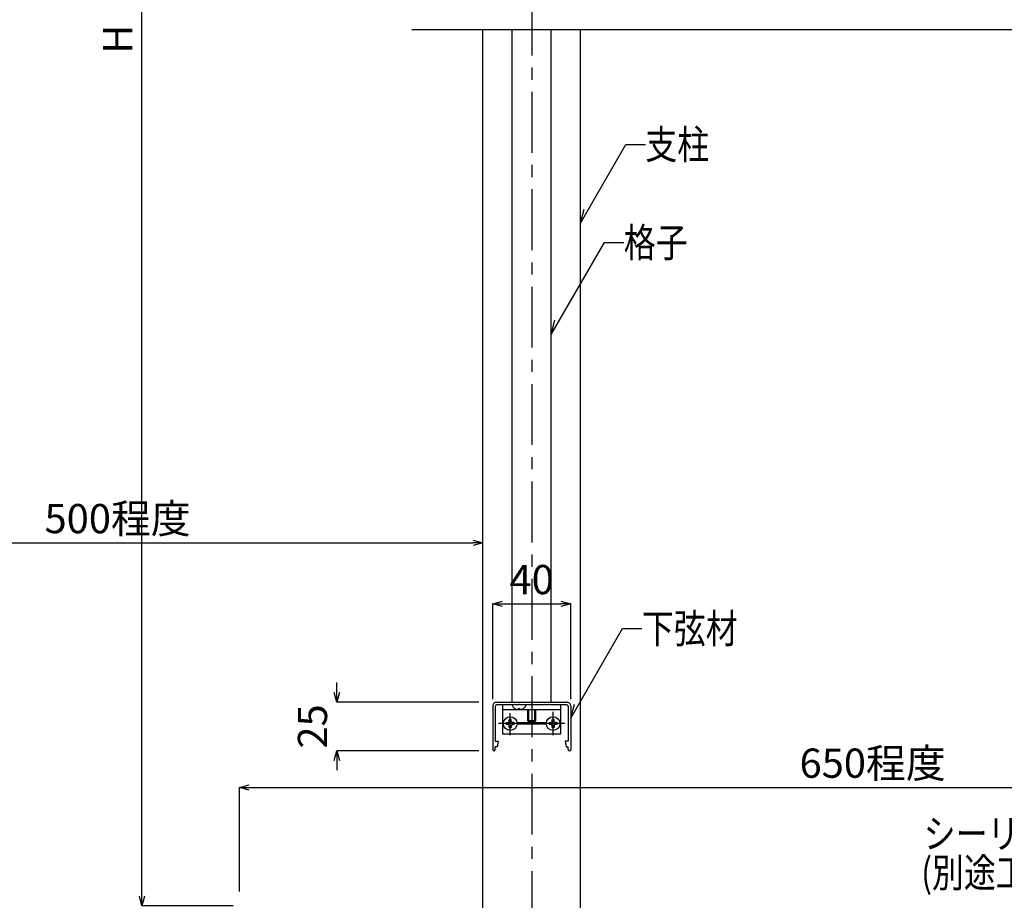
# Model space of a CAD drawing. Extents: x 1059 to 1463, y 202 to 483.
# Drawn here: x 1264 to 1365, y 284 to 375 of the extents above; entities that cross this region are included whole.
import ezdxf

# ---------------------------------------------------------------- set-up
doc = ezdxf.new("R2010")
doc.units = 0
doc.header["$MEASUREMENT"] = 0
doc.linetypes.add('CENTER1', pattern=[10, 6.25, -1.25, 1.25, -1.25])
doc.layers.get('0').update_dxf_attribs({"linetype": 'CONTINUOUS'})
doc.layers.get('Defpoints').update_dxf_attribs({"linetype": 'CONTINUOUS'})
for name, color, linetype in [('寸法', 7, 'CONTINUOUS'), ('文字-記号', 7, 'CONTINUOUS'), ('躯体と製品', 7, 'CONTINUOUS')]:
    doc.layers.add(name, color=color, linetype=linetype)
doc.styles.add('ACAD', font='romans.shx', dxfattribs={"width": 0.8, "height": 3, "bigfont": 'extfont.shx'})
doc.dimstyles.new('111', dxfattribs={"dimtxt": 5, "dimasz": 1, "dimexe": 0, "dimexo": 0, "dimgap": 1, "dimtad": 1, "dimtoh": 1, "dimdec": 0, "dimlfac": 2, "dimzin": 0, "dimdsep": 46, "dimtxsty": 'ACAD', "dimblk": 'OPEN30', "dimcen": 0.09, "dimclrd": 4, "dimclre": 4, "dimclrt": 3, "dimadec": 0, "dimazin": 0, "dimtfac": 1, "dimtdec": 0, "dimtix": 1, "dimtofl": 0, "dimtmove": 0, "dimatfit": 0, "dimldrblk": 'NONE', "dimfxl": 1, "dimtolj": 1, "dimtzin": 0, "dimarcsym": 0})

# ---------------------------------------------------------------- blocks, each defined once
blk = doc.blocks.new('_Open30')
at = {"color": 0, "linetype": 'ByBlock', "lineweight": -2}
for p, q in [((-1, 0.27), (0, 0)), ((0, 0), (-1, -0.27)), ((0, 0), (-1, 0))]:
    blk.add_line(p, q, dxfattribs=at)
blk = doc.blocks.new('*D80')
at = {"layer": 'Defpoints', "color": 0, "linetype": 'Continuous'}
for p in [(1276.96, 461.65), (1311.52, 461.65), (1286.33, 283.65)]:
    blk.add_point(p, dxfattribs=at)
at = {"layer": '寸法', "color": 4, "linetype": 'Continuous', "lineweight": -2}
for p, q in [((1311.52, 461.65), (1276.96, 461.65)), ((1276.96, 284.65), (1276.96, 460.65)), ((1286.33, 283.65), (1276.96, 283.65))]:
    blk.add_line(p, q, dxfattribs=at)
for p, rotation in [((1276.96, 461.65), 90), ((1276.96, 283.65), 270)]:
    blk.add_blockref('_Open30', p, dxfattribs=dict(at, rotation=rotation))
at = {"layer": '寸法', "color": 3, "linetype": 'Continuous', "insert": (1274.46, 372.65), "char_height": 3, "attachment_point": 5, "rotation": 90, "style": 'ACAD'}
blk.add_mtext('\\A1;H', dxfattribs=at)
blk = doc.blocks.new('_None')
blk = doc.blocks.new('*D81')
at = {"layer": 'Defpoints', "color": 0, "linetype": 'Continuous'}
for p in [(1236.96, 320.92), (1311.96, 320.92), (1311.96, 320.92)]:
    blk.add_point(p, dxfattribs=at)
at = {"layer": '寸法', "color": 4, "linetype": 'Continuous', "lineweight": -2}
blk.add_line((1237.96, 320.92), (1310.96, 320.92), dxfattribs=at)
at = {"layer": '寸法', "color": 4, "linetype": 'Continuous', "lineweight": -2, "rotation": 180}
blk.add_blockref('_Open30', (1236.96, 320.92), dxfattribs=at)
at = {"layer": '寸法', "color": 4, "linetype": 'Continuous', "lineweight": -2}
blk.add_blockref('_Open30', (1311.96, 320.92), dxfattribs=at)
at = {"layer": '寸法', "color": 3, "linetype": 'Continuous', "insert": (1274.46, 323.42), "char_height": 3, "attachment_point": 5, "style": 'ACAD'}
blk.add_mtext('\\A1;500程度', dxfattribs=at)
blk = doc.blocks.new('*D82')
at = {"layer": 'Defpoints', "color": 0, "linetype": 'Continuous'}
for p in [(1296.96, 304.58), (1311.52, 304.58), (1311.52, 299.58)]:
    blk.add_point(p, dxfattribs=at)
at = {"layer": '寸法', "color": 4, "linetype": 'Continuous', "lineweight": -2}
for p, q in [((1296.96, 305.58), (1296.96, 306.58)), ((1311.52, 304.58), (1296.96, 304.58)), ((1311.52, 299.58), (1296.96, 299.58)), ((1296.96, 298.58), (1296.96, 297.58))]:
    blk.add_line(p, q, dxfattribs=at)
for p, rotation in [((1296.96, 304.58), 270), ((1296.96, 299.58), 90)]:
    blk.add_blockref('_Open30', p, dxfattribs=dict(at, rotation=rotation))
at = {"layer": '寸法', "color": 3, "linetype": 'Continuous', "insert": (1294.46, 302.08), "char_height": 3, "attachment_point": 5, "rotation": 90, "style": 'ACAD'}
blk.add_mtext('\\A1;25', dxfattribs=at)
blk = doc.blocks.new('*D83')
at = {"layer": 'Defpoints', "color": 0, "linetype": 'Continuous'}
for p in [(1320.97, 314.66), (1312.96, 304.87), (1320.97, 304.87)]:
    blk.add_point(p, dxfattribs=at)
at = {"layer": '寸法', "color": 4, "linetype": 'Continuous', "lineweight": -2}
for p, q in [((1312.96, 304.87), (1312.96, 314.66)), ((1313.96, 314.66), (1319.97, 314.66)), ((1320.97, 304.87), (1320.97, 314.66))]:
    blk.add_line(p, q, dxfattribs=at)
at = {"layer": '寸法', "color": 4, "linetype": 'Continuous', "lineweight": -2, "rotation": 180}
blk.add_blockref('_Open30', (1312.96, 314.66), dxfattribs=at)
at = {"layer": '寸法', "color": 4, "linetype": 'Continuous', "lineweight": -2}
blk.add_blockref('_Open30', (1320.97, 314.66), dxfattribs=at)
at = {"layer": '寸法', "color": 3, "linetype": 'Continuous', "insert": (1316.96, 317.16), "char_height": 3, "attachment_point": 5, "style": 'ACAD'}
blk.add_mtext('\\A1;40', dxfattribs=at)
blk = doc.blocks.new('*D84')
at = {"layer": 'Defpoints', "color": 0, "linetype": 'Continuous'}
for p in [(1416.96, 295.81), (1286.96, 285.13), (1416.96, 285.13)]:
    blk.add_point(p, dxfattribs=at)
at = {"layer": '寸法', "color": 4, "linetype": 'Continuous', "lineweight": -2}
for p, q in [((1286.96, 285.13), (1286.96, 295.81)), ((1287.96, 295.81), (1415.96, 295.81)), ((1416.96, 285.13), (1416.96, 295.81))]:
    blk.add_line(p, q, dxfattribs=at)
at = {"layer": '寸法', "color": 4, "linetype": 'Continuous', "lineweight": -2, "rotation": 180}
blk.add_blockref('_Open30', (1286.96, 295.81), dxfattribs=at)
at = {"layer": '寸法', "color": 4, "linetype": 'Continuous', "lineweight": -2}
blk.add_blockref('_Open30', (1416.96, 295.81), dxfattribs=at)
at = {"layer": '寸法', "color": 3, "linetype": 'Continuous', "insert": (1351.96, 298.31), "char_height": 3, "attachment_point": 5, "style": 'ACAD'}
blk.add_mtext('\\A1;650程度', dxfattribs=at)
blk = doc.blocks.new('*D85')
at = {"layer": 'Defpoints', "color": 0, "linetype": 'Continuous'}
for p in [(1316.96, 451.97), (1316.96, 451.97), (1387.23, 280.19)]:
    blk.add_point(p, dxfattribs=at)
at = {"layer": '寸法', "color": 4, "linetype": 'Continuous', "lineweight": -2}
for p, q in [((1386.23, 451.97), (1317.96, 451.97)), ((1387.23, 280.19), (1387.23, 451.97))]:
    blk.add_line(p, q, dxfattribs=at)
at = {"layer": '寸法', "color": 4, "linetype": 'Continuous', "lineweight": -2, "rotation": 180}
blk.add_blockref('_Open30', (1316.96, 451.97), dxfattribs=at)
at = {"layer": '寸法', "color": 4, "linetype": 'Continuous', "lineweight": -2}
blk.add_blockref('_Open30', (1387.23, 451.97), dxfattribs=at)
at = {"layer": '寸法', "color": 3, "linetype": 'Continuous', "insert": (1352.1, 455.25), "char_height": 3, "attachment_point": 5, "style": 'ACAD'}
blk.add_mtext('\\A1;?350(H=1100の場合)', dxfattribs=at)

msp = doc.modelspace()

# ---------------------------------------------------------------- linework, layer by layer
at = {"layer": '文字-記号', "color": 7, "linetype": 'Continuous'}
for p, q in [((1321.96, 353.75), (1326.63, 361.84)), ((1326.63, 361.84), (1328.63, 361.84)), ((1321.96, 353.75), (1322.35, 355.2)), ((1318.96, 342.33), (1324.42, 351.77)), ((1324.42, 351.77), (1326.42, 351.77)), ((1318.96, 342.33), (1319.35, 343.78)), ((1320.97, 302.92), (1326.28, 312.13)), ((1326.28, 312.13), (1328.28, 312.13)), ((1320.97, 302.92), (1321.36, 304.37))]:
    msp.add_line(p, q, dxfattribs=at)
at = {"layer": '躯体と製品', "color": 7, "linetype": 'CENTER1'}
msp.add_line((1316.96, 467.23), (1316.96, 246.77), dxfattribs=at)
at = {"layer": '躯体と製品', "color": 7, "linetype": 'Continuous'}
for p, q in [((1304.66, 373.65), (1378.77, 373.65)), ((1313.37, 304.58), (1320.56, 304.58)), ((1313.43, 304.32), (1315.1, 304.32)), ((1313.96, 304.32), (1313.96, 301.32)), ((1315.1, 304.32), (1315.16, 304.38)), ((1315.16, 304.38), (1315.22, 304.32)), ((1315.22, 304.32), (1315.6, 304.32)), ((1315.6, 304.32), (1315.66, 304.38)), ((1315.66, 304.38), (1315.72, 304.32)), ((1315.72, 304.32), (1316.9, 304.32)), ((1316.9, 304.32), (1316.96, 304.38)), ((1316.96, 304.38), (1317.02, 304.32)), ((1317.02, 304.32), (1318.2, 304.32)), ((1318.2, 304.32), (1318.26, 304.38)), ((1318.26, 304.38), (1318.32, 304.32)), ((1318.32, 304.32), (1318.7, 304.32)), ((1318.7, 304.32), (1318.76, 304.38)), ((1318.76, 304.38), (1318.82, 304.32)), ((1318.82, 304.32), (1320.5, 304.32)), ((1319.96, 301.32), (1319.96, 304.32)), ((1312.96, 304.18), (1312.96, 299.71)), ((1313.22, 304.12), (1313.22, 300.58)), ((1313.96, 303.82), (1319.96, 303.82)), ((1320.71, 304.12), (1320.71, 300.58)), ((1320.97, 304.18), (1320.97, 299.71)), ((1313.96, 301.32), (1319.96, 301.32)), ((1313.22, 300.58), (1313.52, 300.58)), ((1313.52, 300.58), (1313.42, 299.98)), ((1320.41, 300.58), (1320.51, 299.98)), ((1320.71, 300.58), (1320.41, 300.58)), ((1313.42, 299.98), (1313.22, 299.98)), ((1313.22, 299.71), (1313.22, 299.98)), ((1320.51, 299.98), (1320.71, 299.98)), ((1320.71, 299.71), (1320.71, 299.98))]:
    msp.add_line(p, q, dxfattribs=at)
at = {"layer": '躯体と製品', "color": 3, "linetype": 'Continuous'}
for p, q in [((1311.96, 266.49), (1311.96, 373.65)), ((1314.96, 304.58), (1314.96, 373.65)), ((1318.96, 304.58), (1318.96, 373.65)), ((1321.96, 266.49), (1321.96, 373.65))]:
    msp.add_line(p, q, dxfattribs=at)
at = {"layer": '躯体と製品', "color": 4, "linetype": 'CENTER1'}
for p, q in [((1314.76, 301.18), (1314.76, 303.46)), ((1319.16, 301.18), (1319.16, 303.58)), ((1315.96, 302.38), (1313.56, 302.38)), ((1320.36, 302.38), (1317.96, 302.38))]:
    msp.add_line(p, q, dxfattribs=at)
at = {"layer": '躯体と製品', "color": 4, "linetype": 'Continuous'}
for p, q in [((1315.56, 303.91), (1315.76, 303.91)), ((1316.56, 302.66), (1316.56, 303.82)), ((1316.64, 303.82), (1316.64, 302.58)), ((1317.29, 302.58), (1317.29, 303.82)), ((1317.36, 303.82), (1317.36, 302.66)), ((1314.07, 302.45), (1313.96, 302.45)), ((1314.07, 302.31), (1313.96, 302.31)), ((1314.35, 302.48), (1314.52, 302.48)), ((1314.35, 302.48), (1314.35, 302.28)), ((1314.52, 302.28), (1314.35, 302.28)), ((1314.52, 302.48), (1314.62, 302.53)), ((1314.62, 302.24), (1314.52, 302.28)), ((1314.62, 302.53), (1314.66, 302.62)), ((1314.66, 302.14), (1314.62, 302.24)), ((1314.86, 302.79), (1314.66, 302.79)), ((1314.66, 302.62), (1314.66, 302.79)), ((1314.87, 302.62), (1314.86, 302.79)), ((1314.91, 302.53), (1314.87, 302.62)), ((1314.91, 302.24), (1314.87, 302.14)), ((1314.91, 302.53), (1315, 302.48)), ((1315, 302.28), (1314.91, 302.24)), ((1315.17, 302.48), (1315, 302.48)), ((1315.17, 302.28), (1315, 302.28)), ((1315.17, 302.28), (1315.17, 302.48)), ((1318.47, 302.45), (1315.46, 302.45)), ((1318.47, 302.31), (1315.46, 302.31)), ((1316.64, 302.58), (1316.56, 302.66)), ((1317.36, 302.66), (1316.56, 302.66)), ((1317.29, 302.58), (1316.64, 302.58)), ((1317.36, 302.66), (1317.29, 302.58)), ((1318.75, 302.48), (1318.75, 302.28)), ((1318.75, 302.48), (1318.92, 302.48)), ((1318.92, 302.28), (1318.75, 302.28)), ((1318.92, 302.48), (1319.02, 302.53)), ((1319.02, 302.24), (1318.92, 302.28)), ((1319.02, 302.53), (1319.06, 302.62)), ((1319.06, 302.14), (1319.02, 302.24)), ((1319.26, 302.79), (1319.06, 302.79)), ((1319.06, 302.62), (1319.06, 302.79)), ((1319.27, 302.62), (1319.26, 302.79)), ((1319.31, 302.53), (1319.27, 302.62)), ((1319.31, 302.24), (1319.27, 302.14)), ((1319.31, 302.53), (1319.4, 302.48)), ((1319.4, 302.28), (1319.31, 302.24)), ((1319.57, 302.48), (1319.4, 302.48)), ((1319.57, 302.28), (1319.4, 302.28)), ((1319.57, 302.28), (1319.57, 302.48)), ((1319.96, 302.45), (1319.86, 302.45)), ((1319.96, 302.31), (1319.86, 302.31)), ((1314.66, 301.97), (1314.66, 302.14)), ((1314.66, 301.97), (1314.86, 301.97)), ((1314.87, 302.14), (1314.86, 301.97)), ((1319.06, 301.97), (1319.06, 302.14)), ((1319.06, 301.97), (1319.26, 301.97)), ((1319.27, 302.14), (1319.26, 301.97))]:
    msp.add_line(p, q, dxfattribs=at)
for centre in [(1314.76, 302.38), (1319.16, 302.38)]:
    msp.add_circle(centre, 0.7, dxfattribs=at)
at = {"layer": '躯体と製品', "color": 7, "linetype": 'Continuous'}
for centre, radius, start, end in [((1313.36, 304.18), 0.4, 89.3872, 180), ((1313.42, 304.12), 0.2, 89.3872, 180), ((1320.51, 304.12), 0.2, 0, 90.6128), ((1320.57, 304.18), 0.4, 0, 90.6128), ((1313.09, 299.71), 0.13, 180, 0), ((1320.84, 299.71), 0.13, 180, 0)]:
    msp.add_arc(centre, radius, start, end, dxfattribs=at)
at = {"layer": '躯体と製品', "color": 4, "linetype": 'Continuous'}
for centre, radius, start, end in [((1315.42, 304.35), 0.46, 183.3127, 230.8205), ((1315.9, 304.35), 0.46, 309.3091, 356.7622), ((1315.66, 304.64), 0.84, 230.6969, 256.2998), ((1315.48, 303.9), 0.08, 256.2998, 3.7504), ((1315.84, 303.9), 0.08, 176.2496, 283.7002), ((1315.66, 304.64), 0.84, 283.6875, 309.3094)]:
    msp.add_arc(centre, radius, start, end, dxfattribs=at)

# ---------------------------------------------------------------- texts
at = {"layer": '文字-記号', "color": 7, "style": 'ACAD', "width": 0.8}
for s, p in [('支柱', (1328.63, 360.34)), ('格子', (1326.42, 350.27)), ('下弦材', (1328.28, 310.63)), ('シーリング', (1357.2, 289.57)), ('(別途工事)', (1356.95, 285.57))]:
    msp.add_text(s, height=3, dxfattribs=at).set_placement(p)

# ---------------------------------------------------------------- dimensions: what is measured, and where the dimension line sits
at = {"layer": '寸法', "linetype": 'Continuous'}
for base, p1, p2, text, picture, middle in [((1276.96, 461.65), (1286.33, 283.65), (1311.52, 461.65), 'H', '*D80', (1274.46, 372.65)), ((1296.96, 304.58), (1311.52, 299.58), (1311.52, 304.58), '25', '*D82', (1294.46, 302.08))]:
    dim = msp.add_linear_dim(base=base, p1=p1, p2=p2, angle=90, text=text, dimstyle='111', dxfattribs=at)
    dim.commit()
    dim.dimension.update_dxf_attribs({"geometry": picture, "text_midpoint": middle})
for base, p1, p2, text, picture, middle in [((1316.96, 451.97), (1387.23, 280.19), (1316.96, 451.97), '?350(H=1100の場合)', '*D85', (1352.1, 455.25)), ((1311.96, 320.92), (1236.96, 320.92), (1311.96, 320.92), '500程度', '*D81', (1274.46, 323.42)), ((1320.97, 314.66), (1312.96, 304.87), (1320.97, 304.87), '40', '*D83', (1316.96, 317.16)), ((1416.96, 295.81), (1286.96, 285.13), (1416.96, 285.13), '650程度', '*D84', (1351.96, 298.31))]:
    dim = msp.add_linear_dim(base=base, p1=p1, p2=p2, text=text, dimstyle='111', dxfattribs=at)
    dim.commit()
    dim.dimension.update_dxf_attribs({"geometry": picture, "text_midpoint": middle})

doc.saveas('drawing.dxf')
